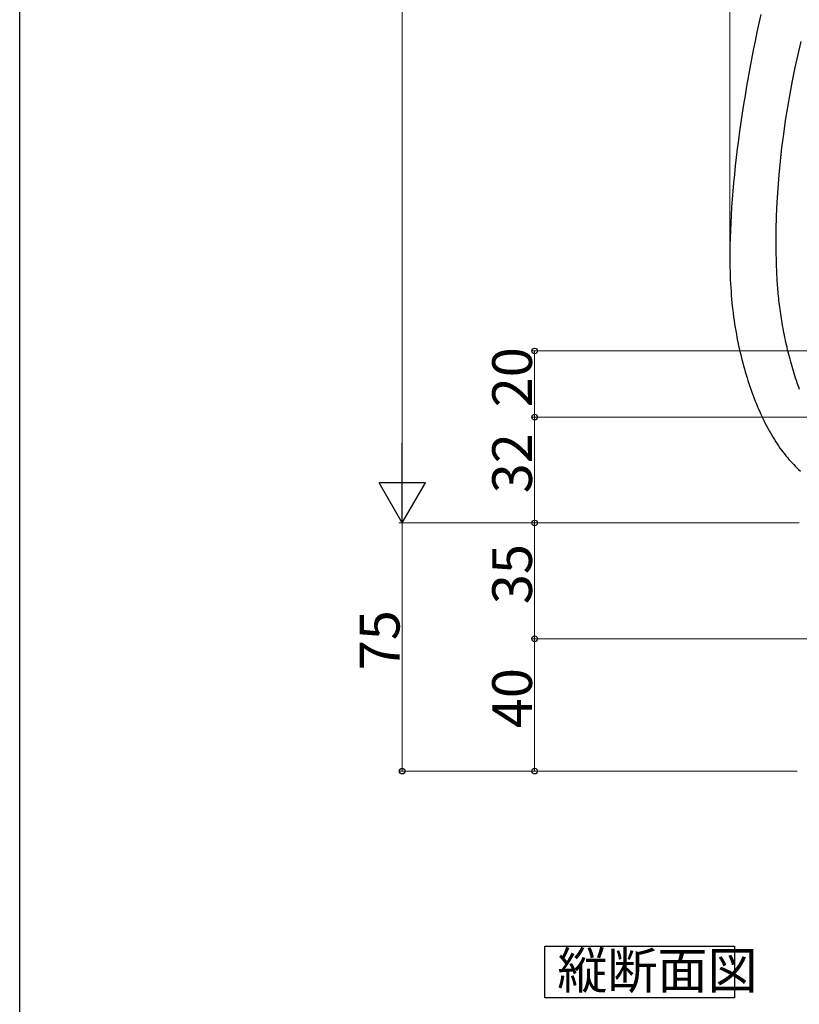
# Model space of a CAD drawing. Extents: x 0 to 1980, y 0 to 3204.
# Drawn here: x 0 to 236, y 561 to 859 of the extents above; entities that cross this region are included whole.
import ezdxf

# ---------------------------------------------------------------- set-up
doc = ezdxf.new("R2010")
doc.units = 0
doc.layers.add('USER1', color=3, linetype='CONTINUOUS')
doc.layers.add('YKK_ZWAK', color=7, linetype='CONTINUOUS')
doc.layers.add('YKK_13', color=4, linetype='CONTINUOUS', lineweight=30)
doc.layers.add('YKK_D', color=6, linetype='CONTINUOUS', lineweight=13)
doc.styles.get("Standard").update_dxf_attribs({"font": 'txt', "bigfont": 'BIGFONT'})

msp = doc.modelspace()

# ---------------------------------------------------------------- linework, layer by layer
at = {"layer": 'USER1'}
for p, q in [((158.68, 562.87), (158.68, 578.52)), ((158.68, 578.52), (215.96, 578.52)), ((215.96, 578.52), (215.96, 562.87)), ((215.96, 562.87), (158.68, 562.87))]:
    msp.add_line(p, q, dxfattribs=at)
at = {"layer": 'YKK_13'}
for p, q in [((223.93, 860.15), (223.33, 857.47)), ((223.33, 857.47), (222.74, 854.77)), ((222.74, 854.77), (222.17, 852.05)), ((222.17, 852.05), (221.61, 849.33)), ((235.17, 848.02), (236.08, 851.95)), ((221.61, 849.33), (221.08, 846.6)), ((221.08, 846.6), (220.56, 843.87)), ((234.31, 844.06), (235.17, 848.02)), ((220.56, 843.87), (220.06, 841.14)), ((233.51, 840.09), (234.31, 844.06)), ((220.06, 841.14), (219.59, 838.41)), ((232.75, 836.1), (233.51, 840.09)), ((219.59, 838.41), (219.13, 835.68)), ((219.13, 835.68), (218.69, 832.96)), ((232.05, 832.08), (232.75, 836.1)), ((218.69, 832.96), (218.27, 830.25)), ((231.41, 828.05), (232.05, 832.08)), ((217.87, 827.55), (217.5, 824.87)), ((218.27, 830.25), (217.87, 827.55)), ((230.83, 823.99), (231.41, 828.05)), ((217.5, 824.87), (217.14, 822.2)), ((217.14, 822.2), (216.81, 819.56)), ((230.3, 819.91), (230.83, 823.99)), ((216.81, 819.56), (216.49, 816.94)), ((229.84, 815.82), (230.3, 819.91)), ((216.49, 816.94), (216.2, 814.34)), ((229.45, 811.7), (229.84, 815.82)), ((216.2, 814.34), (215.93, 811.78)), ((215.93, 811.78), (215.69, 809.24)), ((229.12, 807.56), (229.45, 811.7)), ((215.47, 806.74), (215.27, 804.28)), ((215.69, 809.24), (215.47, 806.74)), ((228.86, 803.4), (229.12, 807.56)), ((215.27, 804.28), (215.09, 801.86)), ((215.09, 801.86), (214.94, 799.48)), ((228.67, 799.21), (228.86, 803.4)), ((214.94, 799.48), (214.81, 797.15)), ((228.56, 795.01), (228.67, 799.21)), ((214.71, 794.86), (214.63, 792.63)), ((214.81, 797.15), (214.71, 794.86)), ((228.52, 790.79), (228.56, 795.01)), ((214.63, 792.63), (214.58, 790.45)), ((214.56, 789.07), (214.54, 787.71)), ((214.58, 790.45), (214.56, 789.07)), ((228.53, 790.21), (228.52, 790.79)), ((228.54, 789.62), (228.53, 790.21)), ((228.55, 789.04), (228.54, 789.62)), ((228.56, 788.45), (228.55, 789.04)), ((214.54, 787.71), (214.54, 786.37)), ((214.54, 786.37), (214.55, 785.05)), ((228.57, 787.87), (228.56, 788.45)), ((228.59, 787.28), (228.57, 787.87)), ((228.6, 786.69), (228.59, 787.28)), ((228.61, 786.11), (228.6, 786.69)), ((228.63, 785.52), (228.61, 786.11)), ((214.55, 785.05), (214.57, 783.76)), ((214.57, 783.76), (214.6, 782.49)), ((228.65, 784.92), (228.63, 785.52)), ((228.66, 784.33), (228.65, 784.92)), ((228.69, 783.73), (228.66, 784.33)), ((228.71, 783.13), (228.69, 783.73)), ((228.73, 782.53), (228.71, 783.13)), ((214.6, 782.49), (214.64, 781.23)), ((214.64, 781.23), (214.69, 780)), ((214.69, 780), (214.75, 778.79)), ((228.76, 781.92), (228.73, 782.53)), ((228.79, 781.32), (228.76, 781.92)), ((228.82, 780.71), (228.79, 781.32)), ((228.86, 780.09), (228.82, 780.71)), ((228.89, 779.47), (228.86, 780.09)), ((214.75, 778.79), (214.82, 777.59)), ((214.82, 777.59), (214.9, 776.42)), ((228.93, 778.85), (228.89, 779.47)), ((228.98, 778.22), (228.93, 778.85)), ((229.03, 777.59), (228.98, 778.22)), ((229.08, 776.96), (229.03, 777.59)), ((229.13, 776.32), (229.08, 776.96)), ((214.9, 776.42), (214.99, 775.26)), ((214.99, 775.26), (215.08, 774.11)), ((215.08, 774.11), (215.19, 772.99)), ((229.19, 775.67), (229.13, 776.32)), ((229.25, 775.02), (229.19, 775.67)), ((229.32, 774.36), (229.25, 775.02)), ((229.39, 773.7), (229.32, 774.36)), ((215.19, 772.99), (215.3, 771.88)), ((215.3, 771.88), (215.42, 770.78)), ((229.47, 773.03), (229.39, 773.7)), ((229.55, 772.36), (229.47, 773.03)), ((229.64, 771.68), (229.55, 772.36)), ((229.73, 771), (229.64, 771.68)), ((229.82, 770.31), (229.73, 771)), ((215.42, 770.78), (215.55, 769.7)), ((215.55, 769.7), (215.69, 768.63)), ((215.69, 768.63), (215.84, 767.58)), ((229.92, 769.61), (229.82, 770.31)), ((230.03, 768.91), (229.92, 769.61)), ((230.14, 768.2), (230.03, 768.91)), ((230.26, 767.49), (230.14, 768.2)), ((215.84, 767.58), (216, 766.54)), ((216, 766.54), (216.16, 765.51)), ((216.16, 765.51), (216.33, 764.5)), ((230.38, 766.78), (230.26, 767.49)), ((230.5, 766.07), (230.38, 766.78)), ((230.63, 765.35), (230.5, 766.07)), ((230.76, 764.63), (230.63, 765.35)), ((216.33, 764.5), (216.51, 763.49)), ((216.51, 763.49), (216.69, 762.5)), ((216.69, 762.5), (216.89, 761.51)), ((230.9, 763.9), (230.76, 764.63)), ((231.05, 763.18), (230.9, 763.9)), ((231.19, 762.45), (231.05, 763.18)), ((231.35, 761.72), (231.19, 762.45)), ((216.89, 761.51), (217.09, 760.54)), ((217.09, 760.54), (217.3, 759.57)), ((217.3, 759.57), (217.51, 758.62)), ((231.51, 760.99), (231.35, 761.72)), ((231.67, 760.26), (231.51, 760.99)), ((231.83, 759.53), (231.67, 760.26)), ((232.01, 758.8), (231.83, 759.53)), ((217.51, 758.62), (217.73, 757.67)), ((217.73, 757.67), (217.96, 756.72)), ((217.96, 756.72), (218.19, 755.79)), ((232.18, 758.07), (232.01, 758.8)), ((232.36, 757.35), (232.18, 758.07)), ((232.55, 756.62), (232.36, 757.35)), ((232.74, 755.89), (232.55, 756.62)), ((218.19, 755.79), (218.44, 754.86)), ((218.44, 754.86), (218.68, 753.94)), ((218.68, 753.94), (218.94, 753.02)), ((218.94, 753.02), (219.2, 752.12)), ((232.93, 755.17), (232.74, 755.89)), ((233.13, 754.45), (232.93, 755.17)), ((233.33, 753.74), (233.13, 754.45)), ((233.54, 753.02), (233.33, 753.74)), ((233.75, 752.31), (233.54, 753.02)), ((219.2, 752.12), (219.46, 751.22)), ((219.46, 751.22), (219.74, 750.32)), ((219.74, 750.32), (220.02, 749.44)), ((233.97, 751.6), (233.75, 752.31)), ((234.19, 750.9), (233.97, 751.6)), ((234.42, 750.2), (234.19, 750.9)), ((234.65, 749.51), (234.42, 750.2)), ((220.02, 749.44), (220.3, 748.56)), ((220.3, 748.56), (220.59, 747.69)), ((220.59, 747.69), (220.89, 746.83)), ((234.88, 748.82), (234.65, 749.51)), ((235.12, 748.14), (234.88, 748.82)), ((235.37, 747.47), (235.12, 748.14)), ((235.63, 746.79), (235.37, 747.47)), ((220.89, 746.83), (221.19, 745.98)), ((221.19, 745.98), (221.5, 745.14)), ((221.5, 745.14), (221.81, 744.3)), ((221.81, 744.3), (222.14, 743.48)), ((222.14, 743.48), (222.46, 742.66)), ((222.46, 742.66), (222.79, 741.85)), ((222.79, 741.85), (223.13, 741.06)), ((223.13, 741.06), (223.47, 740.27)), ((223.47, 740.27), (223.82, 739.49)), ((223.82, 739.49), (224.18, 738.72)), ((224.18, 738.72), (224.54, 737.96)), ((224.54, 737.96), (224.9, 737.21)), ((224.9, 737.21), (225.27, 736.47)), ((225.27, 736.47), (225.65, 735.75)), ((225.65, 735.75), (226.03, 735.03)), ((226.03, 735.03), (226.42, 734.32)), ((226.42, 734.32), (226.81, 733.63)), ((226.81, 733.63), (227.21, 732.94)), ((227.21, 732.94), (227.61, 732.27)), ((227.61, 732.27), (228.01, 731.61)), ((228.01, 731.61), (228.43, 730.96)), ((228.43, 730.96), (228.84, 730.32)), ((228.84, 730.32), (229.27, 729.69)), ((229.27, 729.69), (229.69, 729.08)), ((229.69, 729.08), (230.13, 728.47)), ((230.13, 728.47), (230.57, 727.88)), ((230.57, 727.88), (231.02, 727.3)), ((231.02, 727.3), (231.47, 726.73)), ((231.47, 726.73), (231.93, 726.17)), ((231.93, 726.17), (232.39, 725.62)), ((232.39, 725.62), (232.87, 725.09)), ((232.87, 725.09), (233.35, 724.56)), ((233.35, 724.56), (233.84, 724.05)), ((233.84, 724.05), (234.33, 723.55)), ((234.33, 723.55), (234.83, 723.06)), ((234.83, 723.06), (235.34, 722.58)), ((235.34, 722.58), (235.86, 722.11))]:
    msp.add_line(p, q, dxfattribs=at)
at = {"layer": 'YKK_D'}
for p, q in [((214.56, 787.56), (214.56, 1177.42)), ((115.56, 720.42), (115.56, 1102.42)), ((309.56, 758.42), (154.56, 758.42)), ((155.56, 758.42), (155.56, 738.42)), ((310.86, 738.42), (154.56, 738.42)), ((310.86, 738.42), (154.56, 738.42)), ((155.56, 738.42), (155.56, 706.42)), ((235.51, 706.42), (114.56, 706.42)), ((235.51, 706.42), (114.56, 706.42)), ((115.56, 706.42), (115.56, 631.42)), ((235.51, 706.42), (154.56, 706.42)), ((235.51, 706.42), (154.56, 706.42)), ((155.56, 706.42), (155.56, 671.42)), ((252.06, 671.42), (154.56, 671.42)), ((252.06, 671.42), (154.56, 671.42)), ((155.56, 671.42), (155.56, 631.42)), ((229.56, 631.42), (114.56, 631.42)), ((234.86, 631.42), (154.56, 631.42))]:
    msp.add_line(p, q, dxfattribs=at)
at = {"layer": 'YKK_D', "lineweight": -2}
for p, q in [((115.56, 706.42), (115.56, 730.67)), ((115.56, 706.42), (108.56, 718.55)), ((122.56, 718.55), (108.56, 718.55)), ((115.56, 706.42), (122.56, 718.55))]:
    msp.add_line(p, q, dxfattribs=at)
at = {"layer": 'YKK_D', "linetype": 'ByBlock', "lineweight": -2}
for centre in [(155.56, 758.42), (155.56, 738.42), (155.56, 738.42), (155.56, 706.42), (155.56, 706.42), (155.56, 671.42), (155.56, 671.42), (115.56, 631.42), (155.56, 631.42)]:
    msp.add_circle(centre, 0.85, dxfattribs=at)
at = {"layer": 'YKK_ZWAK'}
msp.add_line((0, 0), (0, 3120), dxfattribs=at)

# ---------------------------------------------------------------- texts
at = {"layer": 'USER1'}
msp.add_text('縦断面図', height=11.084, dxfattribs=at).set_placement((162.43, 565.61))
at = {"layer": 'YKK_D'}
for s, p in [('20', (154.76, 741.38)), ('32', (154.76, 715.38)), ('35', (154.76, 681.88)), ('75', (114.76, 661.88)), ('40', (154.76, 644.38))]:
    msp.add_text(s, height=12, rotation=90, dxfattribs=at).set_placement(p)

doc.saveas('drawing.dxf')
